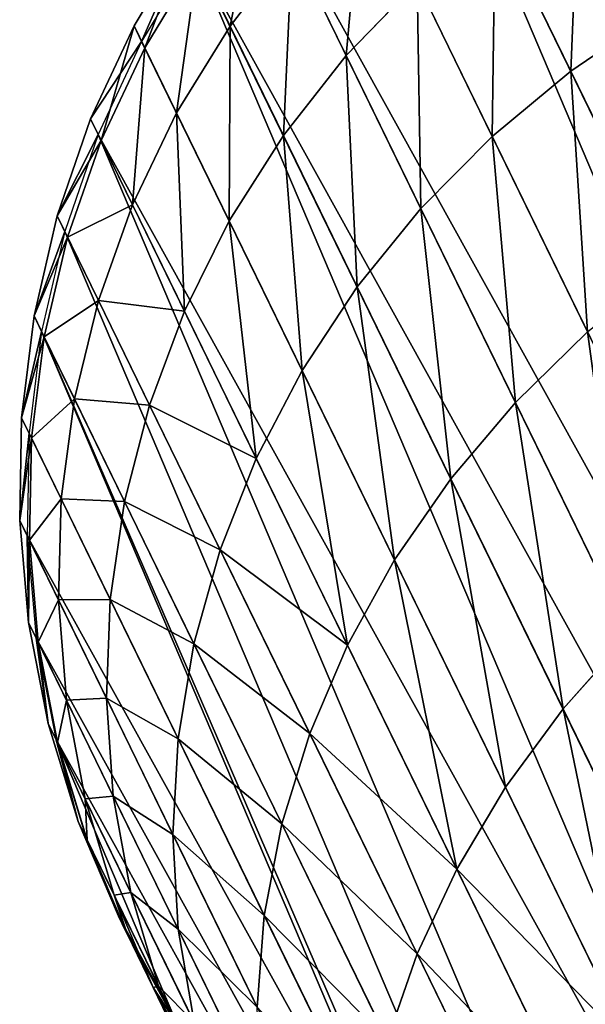
# Model space of a CAD drawing. Units: inches. Extents: x -394 to 396, y -1973 to -612.
# Drawn here: x -326 to -326, y -1966 to -1966 of the extents above; entities that cross this region are included whole.
import ezdxf

# ---------------------------------------------------------------- set-up
doc = ezdxf.new("R2010")
doc.units = ezdxf.units.IN
doc.header["$MEASUREMENT"] = 0
doc.layers.get('0').update_dxf_attribs({"true_color": 0x000000})
doc.layers.add('strefa bezpieczenstwa', color=1, linetype='Continuous')

# ---------------------------------------------------------------- blocks, each defined once
blk = doc.blocks.new('R__nica')
at = {"color": 254, "true_color": 0xe2e2e2}
for p, q in [((0.0899, 0.50987, 2.67658), (0.0899, 0.40881, 2.55178)), ((0.1158, 0.49062, 2.69391), (0.1158, 0.38785, 2.567)), ((0.14428, 0.47349, 2.70934), (0.14428, 0.3692, 2.58056)), ((0.175, 0.45866, 2.72269), (0.175, 0.35306, 2.59228)), ((0.04689, 0.4567, 2.51698), (0.04689, 0.37261, 2.3875)), ((0.00192, 0.42897, 2.19364), (0.00192, 0.37883, 2.06303)), ((0.01713, 0.4305, 2.35408), (0.01713, 0.36359, 2.22275)), ((0.0899, 0.40881, 2.55178), (0.06684, 0.43184, 2.53504)), ((0.06684, 0.43184, 2.53504), (0.06684, 0.346, 2.40286)), ((0, 0.37841, 1.92029), (0.00192, 0.41419, 1.91268)), ((0.00192, 0.37883, 2.06303), (0, 0.41363, 2.05172)), ((0, 0.41363, 2.05172), (0, 0.37841, 1.92029)), ((0.1158, 0.38785, 2.567), (0.0899, 0.40881, 2.55178)), ((0.0899, 0.40881, 2.55178), (0.0899, 0.32135, 2.4171)), ((0.04689, 0.37261, 2.3875), (0.03026, 0.40088, 2.37118)), ((0.03026, 0.40088, 2.37118), (0.03026, 0.33234, 2.23666)), ((0.01713, 0.36359, 2.22275), (0.00765, 0.39591, 2.20836)), ((0.00765, 0.39591, 2.20836), (0.00765, 0.34442, 2.07421)), ((0, 0.35712, 1.78589), (0.00192, 0.39351, 1.78206)), ((0.14428, 0.3692, 2.58056), (0.1158, 0.38785, 2.567)), ((0.1158, 0.38785, 2.567), (0.1158, 0.29891, 2.43005)), ((0, 0.35, 1.65), (0.00192, 0.38658, 1.65)), ((0, 0.37841, 1.92029), (0, 0.35712, 1.78589)), ((0.00192, 0.34262, 1.92789), (0, 0.37841, 1.92029)), ((0.00765, 0.34442, 2.07421), (0.00192, 0.37883, 2.06303)), ((0.00192, 0.37883, 2.06303), (0.00192, 0.34262, 1.92789)), ((0.06684, 0.346, 2.40286), (0.04689, 0.37261, 2.3875)), ((0.04689, 0.37261, 2.3875), (0.04689, 0.30252, 2.24994)), ((0.175, 0.35306, 2.59228), (0.14428, 0.3692, 2.58056)), ((0.14428, 0.3692, 2.58056), (0.14428, 0.27895, 2.44158)), ((0.03026, 0.33234, 2.23666), (0.01713, 0.36359, 2.22275)), ((0.01713, 0.36359, 2.22275), (0.01713, 0.31076, 2.08514)), ((0.00192, 0.32074, 1.78971), (0, 0.35712, 1.78589)), ((0, 0.35712, 1.78589), (0, 0.35, 1.65)), ((0, 0.35, 1.65), (0, 0.35614, 1.5328)), ((0.20764, 0.3396, 2.60206), (0.175, 0.35306, 2.59228)), ((0.175, 0.35306, 2.59228), (0.175, 0.26167, 2.45155)), ((0.00192, 0.31342, 1.65), (0, 0.35, 1.65)), ((0.0899, 0.32135, 2.4171), (0.06684, 0.346, 2.40286)), ((0.06684, 0.346, 2.40286), (0.06684, 0.27445, 2.26243)), ((0.00192, 0.34262, 1.92789), (0.00192, 0.32074, 1.78971)), ((0.00765, 0.30723, 1.93541), (0.00192, 0.34262, 1.92789)), ((0.01713, 0.31076, 2.08514), (0.00765, 0.34442, 2.07421)), ((0.00765, 0.34442, 2.07421), (0.00765, 0.30723, 1.93541)), ((0.20764, 0.3396, 2.60206), (0.20764, 0.24726, 2.45987)), ((0.04689, 0.30252, 2.24994), (0.03026, 0.33234, 2.23666)), ((0.03026, 0.33234, 2.23666), (0.03026, 0.27824, 2.09571)), ((0.00192, 0.32074, 1.78971), (0.00192, 0.31342, 1.65)), ((0.00765, 0.28475, 1.79349), (0.00192, 0.32074, 1.78971)), ((0.0899, 0.32135, 2.4171), (0.0899, 0.24844, 2.27401)), ((0.1158, 0.29891, 2.43005), (0.0899, 0.32135, 2.4171)), ((0.00192, 0.31342, 1.65), (0.00192, 0.31956, 1.5328)), ((0.00765, 0.27723, 1.65), (0.00192, 0.31342, 1.65)), ((0.03026, 0.27824, 2.09571), (0.01713, 0.31076, 2.08514)), ((0.01713, 0.31076, 2.08514), (0.01713, 0.27262, 1.94277)), ((0.00765, 0.30723, 1.93541), (0.00765, 0.28475, 1.79349)), ((0.01713, 0.27262, 1.94277), (0.00765, 0.30723, 1.93541)), ((0.06684, 0.27445, 2.26243), (0.04689, 0.30252, 2.24994)), ((0.04689, 0.30252, 2.24994), (0.04689, 0.24719, 2.1058)), ((0.14428, 0.27895, 2.44158), (0.1158, 0.29891, 2.43005)), ((0.1158, 0.29891, 2.43005), (0.1158, 0.22478, 2.28455)), ((0.01713, 0.24956, 1.79719), (0.00765, 0.28475, 1.79349)), ((0.00765, 0.28475, 1.79349), (0.00765, 0.27723, 1.65)), ((0.00765, 0.27723, 1.65), (0.00765, 0.28337, 1.5328)), ((0.04689, 0.24719, 2.1058), (0.03026, 0.27824, 2.09571)), ((0.03026, 0.27824, 2.09571), (0.03026, 0.23916, 1.94988)), ((0.175, 0.26167, 2.45155), (0.14428, 0.27895, 2.44158)), ((0.14428, 0.27895, 2.44158), (0.14428, 0.20372, 2.29393)), ((0.01713, 0.24184, 1.65), (0.00765, 0.27723, 1.65)), ((0.0899, 0.24844, 2.27401), (0.06684, 0.27445, 2.26243)), ((0.06684, 0.27445, 2.26243), (0.06684, 0.21797, 2.11529)), ((0.01713, 0.27262, 1.94277), (0.01713, 0.24956, 1.79719)), ((0.03026, 0.23916, 1.94988), (0.01713, 0.27262, 1.94277)), ((0.20764, 0.24726, 2.45987), (0.175, 0.26167, 2.45155)), ((0.175, 0.26167, 2.45155), (0.175, 0.18549, 2.30204)), ((0.01713, 0.24956, 1.79719), (0.01713, 0.24184, 1.65)), ((0.03026, 0.21554, 1.80077), (0.01713, 0.24956, 1.79719)), ((0.01713, 0.24184, 1.65), (0.01713, 0.24799, 1.5328)), ((0.06684, 0.21797, 2.11529), (0.04689, 0.24719, 2.1058)), ((0.04689, 0.24719, 2.1058), (0.04689, 0.20723, 1.95667)), ((0.1158, 0.22478, 2.28455), (0.0899, 0.24844, 2.27401)), ((0.0899, 0.24844, 2.27401), (0.0899, 0.19089, 2.12409)), ((0.24184, 0.23589, 2.46643), (0.20764, 0.24726, 2.45987)), ((0.20764, 0.24726, 2.45987), (0.20764, 0.17029, 2.30881)), ((0.03026, 0.20764, 1.65), (0.01713, 0.24184, 1.65)), ((0.03026, 0.23916, 1.94988), (0.03026, 0.21554, 1.80077)), ((0.04689, 0.20723, 1.95667), (0.03026, 0.23916, 1.94988)), ((0.24184, 0.23589, 2.46643), (0.24184, 0.1583, 2.31415)), ((0.27723, 0.22768, 2.47118), (0.27723, 0.14964, 2.318)), ((0.1158, 0.22478, 2.28455), (0.1158, 0.16626, 2.1321)), ((0.14428, 0.20372, 2.29393), (0.1158, 0.22478, 2.28455)), ((0.0899, 0.19089, 2.12409), (0.06684, 0.21797, 2.11529)), ((0.06684, 0.21797, 2.11529), (0.06684, 0.17718, 1.96306)), ((0.04689, 0.18308, 1.80418), (0.03026, 0.21554, 1.80077)), ((0.03026, 0.21554, 1.80077), (0.03026, 0.20764, 1.65)), ((0.03026, 0.20764, 1.65), (0.03026, 0.21378, 1.5328)), ((0.04689, 0.175, 1.65), (0.03026, 0.20764, 1.65)), ((0.04689, 0.20723, 1.95667), (0.04689, 0.18308, 1.80418)), ((0.06684, 0.17718, 1.96306), (0.04689, 0.20723, 1.95667)), ((0.14428, 0.20372, 2.29393), (0.14428, 0.14433, 2.13922)), ((0.175, 0.18549, 2.30204), (0.14428, 0.20372, 2.29393)), ((0.1158, 0.16626, 2.1321), (0.0899, 0.19089, 2.12409)), ((0.0899, 0.19089, 2.12409), (0.0899, 0.14933, 1.96898)), ((0.04689, 0.18308, 1.80418), (0.04689, 0.175, 1.65)), ((0.06684, 0.15252, 1.80739), (0.04689, 0.18308, 1.80418)), ((0.20764, 0.17029, 2.30881), (0.175, 0.18549, 2.30204)), ((0.175, 0.18549, 2.30204), (0.175, 0.12535, 2.14539)), ((0.04689, 0.175, 1.65), (0.04689, 0.18114, 1.5328)), ((0.06684, 0.17718, 1.96306), (0.06684, 0.15252, 1.80739)), ((0.0899, 0.14933, 1.96898), (0.06684, 0.17718, 1.96306)), ((0.06684, 0.14428, 1.65), (0.04689, 0.175, 1.65)), ((0.24184, 0.1583, 2.31415), (0.20764, 0.17029, 2.30881)), ((0.20764, 0.17029, 2.30881), (0.20764, 0.10953, 2.15053)), ((0.14428, 0.14433, 2.13922), (0.1158, 0.16626, 2.1321)), ((0.1158, 0.16626, 2.1321), (0.1158, 0.12399, 1.97436)), ((0.27723, 0.14964, 2.318), (0.24184, 0.1583, 2.31415)), ((0.24184, 0.1583, 2.31415), (0.24184, 0.09705, 2.15458)), ((0.06684, 0.15252, 1.80739), (0.06684, 0.14428, 1.65)), ((0.0899, 0.12421, 1.81037), (0.06684, 0.15252, 1.80739)), ((0.06684, 0.14428, 1.65), (0.06684, 0.15042, 1.5328)), ((0.0899, 0.14933, 1.96898), (0.0899, 0.12421, 1.81037)), ((0.1158, 0.12399, 1.97436), (0.0899, 0.14933, 1.96898)), ((0.27723, 0.14964, 2.318), (0.27723, 0.08803, 2.15751)), ((0.31342, 0.1444, 2.32034), (0.27723, 0.14964, 2.318)), ((0.0899, 0.1158, 1.65), (0.06684, 0.14428, 1.65)), ((0.175, 0.12535, 2.14539), (0.14428, 0.14433, 2.13922)), ((0.14428, 0.14433, 2.13922), (0.14428, 0.10144, 1.97916)), ((0.1158, 0.09845, 1.81307), (0.0899, 0.12421, 1.81037)), ((0.0899, 0.12421, 1.81037), (0.0899, 0.1158, 1.65)), ((0.1158, 0.12399, 1.97436), (0.1158, 0.09845, 1.81307)), ((0.14428, 0.10144, 1.97916), (0.1158, 0.12399, 1.97436)), ((0.20764, 0.10953, 2.15053), (0.175, 0.12535, 2.14539)), ((0.175, 0.12535, 2.14539), (0.175, 0.08192, 1.98331)), ((0.0899, 0.1158, 1.65), (0.0899, 0.12195, 1.5328)), ((0.1158, 0.0899, 1.65), (0.0899, 0.1158, 1.65)), ((0.24184, 0.09705, 2.15458), (0.20764, 0.10953, 2.15053)), ((0.20764, 0.10953, 2.15053), (0.20764, 0.06565, 1.98676)), ((0.1158, 0.09845, 1.81307), (0.1158, 0.0899, 1.65)), ((0.14428, 0.07552, 1.81548), (0.1158, 0.09845, 1.81307)), ((0.14428, 0.10144, 1.97916), (0.14428, 0.07552, 1.81548)), ((0.175, 0.08192, 1.98331), (0.14428, 0.10144, 1.97916)), ((0.1158, 0.0899, 1.65), (0.1158, 0.09604, 1.5328)), ((0.14428, 0.06684, 1.65), (0.1158, 0.0899, 1.65)), ((0.175, 0.08192, 1.98331), (0.175, 0.05567, 1.81757)), ((0.20764, 0.06565, 1.98676), (0.175, 0.08192, 1.98331)), ((0.14428, 0.07552, 1.81548), (0.14428, 0.06684, 1.65)), ((0.175, 0.05567, 1.81757), (0.14428, 0.07552, 1.81548)), ((0.14428, 0.06684, 1.65), (0.14428, 0.07299, 1.5328)), ((0.175, 0.04689, 1.65), (0.14428, 0.06684, 1.65))]:
    blk.add_line(p, q, dxfattribs=at)
for p, q in [((0, 0.35614, 1.5328), (0.00192, 0.39273, 1.5328)), ((0.00192, 0.31956, 1.5328), (0, 0.35614, 1.5328)), ((0.00765, 0.28337, 1.5328), (0.00192, 0.31956, 1.5328)), ((0.01713, 0.24799, 1.5328), (0.00765, 0.28337, 1.5328)), ((0.03026, 0.21378, 1.5328), (0.01713, 0.24799, 1.5328)), ((0.04689, 0.18114, 1.5328), (0.03026, 0.21378, 1.5328)), ((0.06684, 0.15042, 1.5328), (0.04689, 0.18114, 1.5328)), ((0.0899, 0.12195, 1.5328), (0.06684, 0.15042, 1.5328)), ((0.1158, 0.09604, 1.5328), (0.0899, 0.12195, 1.5328)), ((0.14428, 0.07299, 1.5328), (0.1158, 0.09604, 1.5328)), ((0.175, 0.05303, 1.5328), (0.14428, 0.07299, 1.5328))]:
    blk.add_line(p, q)
mesh = blk.add_polyface()
corners = [(0.00192, 0.39273, 1.5328), (0.00192, 0.31956, 1.5328), (0, 0.35614, 1.5328), (0.00765, 0.28337, 1.5328), (0.00765, 0.42891, 1.5328), (0.01713, 0.4643, 1.5328), (0.01713, 0.24799, 1.5328), (0.03026, 0.4985, 1.5328), (0.03026, 0.21378, 1.5328), (0.04689, 0.53116, 1.53241), (0.04689, 0.18114, 1.5328), (0.06684, 0.15042, 1.5328), (0.04934, 0.53491, 1.5328), (0.06684, 0.56217, 1.5328), (0.0899, 0.12195, 1.5328), (0.0899, 0.59095, 1.5328), (0.1158, 0.09604, 1.5328), (0.1158, 0.61714, 1.5328), (0.14428, 0.64045, 1.5328), (0.14428, 0.07299, 1.5328), (0.175, 0.05303, 1.5328), (0.175, 0.66063, 1.5328), (0.20764, 0.67744, 1.5328), (0.20764, 0.0364, 1.5328), (0.24184, 0.69072, 1.5328), (0.24184, 0.02327, 1.5328), (0.27723, 0.01379, 1.5328), (0.27723, 0.70031, 1.5328), (0.31342, 0.00806, 1.5328), (0.31342, 0.7061, 1.5328), (0.35, 0.70804, 1.5328), (0.35, 0.00614, 1.5328), (0.38658, 0.7061, 1.5328), (0.38658, 0.00806, 1.5328), (0.42277, 0.01379, 1.5328), (0.42277, 0.70031, 1.5328), (0.45816, 0.69072, 1.5328), (0.45816, 0.02327, 1.5328), (0.49236, 0.67744, 1.5328), (0.49236, 0.0364, 1.5328), (0.525, 0.05303, 1.5328), (0.525, 0.66063, 1.5328), (0.55572, 0.07299, 1.5328), (0.55572, 0.64045, 1.5328), (0.5842, 0.61714, 1.5328), (0.5842, 0.09604, 1.5328), (0.6101, 0.59095, 1.5328), (0.6101, 0.12195, 1.5328), (0.63316, 0.15042, 1.5328), (0.63316, 0.56217, 1.5328), (0.65311, 0.18114, 1.5328), (0.65066, 0.53491, 1.5328), (0.65311, 0.53116, 1.53241), (0.66974, 0.4985, 1.5328), (0.66974, 0.21378, 1.5328), (0.68287, 0.4643, 1.5328), (0.68287, 0.24799, 1.5328), (0.69235, 0.42891, 1.5328), (0.69235, 0.28337, 1.5328), (0.69808, 0.31956, 1.5328), (0.69808, 0.39273, 1.5328), (0.7, 0.35614, 1.5328)]
mesh.append_faces([[corners[k] for k in face] for face in [(0, 1, 2), (59, 60, 61)]], dxfattribs={"vtx0": -1})
mesh.append_faces([[corners[k] for k in face] for face in [(1, 0, 3), (3, 5, 6), (6, 7, 8), (8, 9, 10), (10, 9, 11), (11, 13, 14), (14, 15, 16), (16, 18, 19), (19, 18, 20), (20, 22, 23), (23, 24, 25), (25, 24, 26), (26, 27, 28), (28, 30, 31), (31, 32, 33), (33, 32, 34), (34, 36, 37), (37, 38, 39), (39, 38, 40), (40, 41, 42), (42, 44, 45), (45, 46, 47), (47, 46, 48), (48, 49, 50), (50, 53, 54), (54, 55, 56), (56, 57, 58), (58, 57, 59)]], dxfattribs={"vtx0": -1, "vtx1": -1})
mesh.append_faces([[corners[k] for k in face] for face in [(3, 0, 4), (3, 4, 5), (6, 5, 7), (8, 7, 9), (11, 9, 12), (11, 12, 13), (14, 13, 15), (16, 15, 17), (16, 17, 18), (20, 18, 21), (20, 21, 22), (23, 22, 24), (26, 24, 27), (28, 27, 29), (28, 29, 30), (31, 30, 32), (34, 32, 35), (34, 35, 36), (37, 36, 38), (40, 38, 41), (42, 41, 43), (42, 43, 44), (45, 44, 46), (48, 46, 49), (50, 49, 51), (50, 51, 52), (50, 52, 53), (54, 53, 55), (56, 55, 57), (59, 57, 60)]], dxfattribs={"vtx0": -1, "vtx2": -1})
mesh = blk.add_polyface(dxfattribs=at)
corners = [(0.06684, 0.43184, 2.53504), (0.0899, 0.50987, 2.67658), (0.0899, 0.40881, 2.55178), (0.06684, 0.53103, 2.65753)]
mesh.append_faces([[corners[k] for k in face] for face in [(0, 1, 2), (1, 0, 3)]], dxfattribs={"vtx0": -1, "color": 254})
mesh = blk.add_polyface(dxfattribs=at)
corners = [(0.0899, 0.40881, 2.55178), (0.1158, 0.49062, 2.69391), (0.1158, 0.38785, 2.567), (0.0899, 0.50987, 2.67658)]
mesh.append_faces([[corners[k] for k in face] for face in [(0, 1, 2), (1, 0, 3)]], dxfattribs={"vtx0": -1, "color": 254})
mesh = blk.add_polyface(dxfattribs=at)
corners = [(0.1158, 0.38785, 2.567), (0.14428, 0.47349, 2.70934), (0.14428, 0.3692, 2.58056), (0.1158, 0.49062, 2.69391)]
mesh.append_faces([[corners[k] for k in face] for face in [(0, 1, 2), (1, 0, 3)]], dxfattribs={"vtx0": -1, "color": 254})
mesh = blk.add_polyface(dxfattribs=at)
corners = [(0.03026, 0.40088, 2.37118), (0.04689, 0.4567, 2.51698), (0.04689, 0.37261, 2.3875), (0.03026, 0.48311, 2.4978)]
mesh.append_faces([[corners[k] for k in face] for face in [(0, 1, 2), (1, 0, 3)]], dxfattribs={"vtx0": -1, "color": 254})
mesh = blk.add_polyface(dxfattribs=at)
corners = [(0.14428, 0.47349, 2.70934), (0.175, 0.35306, 2.59228), (0.14428, 0.3692, 2.58056), (0.175, 0.45866, 2.72269)]
mesh.append_faces([[corners[k] for k in face] for face in [(0, 1, 2), (1, 0, 3)]], dxfattribs={"vtx0": -1, "color": 254})
mesh = blk.add_polyface(dxfattribs=at)
corners = [(0, 0.41363, 2.05172), (0.00192, 0.42897, 2.19364), (0.00192, 0.37883, 2.06303), (0, 0.46239, 2.17876)]
mesh.append_faces([[corners[k] for k in face] for face in [(0, 1, 2), (1, 0, 3)]], dxfattribs={"vtx0": -1, "color": 254})
mesh = blk.add_polyface(dxfattribs=at)
corners = [(0.00765, 0.39591, 2.20836), (0.01713, 0.4305, 2.35408), (0.01713, 0.36359, 2.22275), (0.00765, 0.46115, 2.33638)]
mesh.append_faces([[corners[k] for k in face] for face in [(0, 1, 2), (1, 0, 3)]], dxfattribs={"vtx0": -1, "color": 254})
mesh = blk.add_polyface(dxfattribs=at)
corners = [(0.175, 0.45866, 2.72269), (0.20764, 0.3396, 2.60206), (0.175, 0.35306, 2.59228), (0.20764, 0.4463, 2.73382)]
mesh.append_faces([[corners[k] for k in face] for face in [(0, 1, 2), (1, 0, 3)]], dxfattribs={"vtx0": -1, "color": 254})
mesh = blk.add_polyface(dxfattribs=at)
corners = [(0.04689, 0.37261, 2.3875), (0.06684, 0.43184, 2.53504), (0.06684, 0.346, 2.40286), (0.04689, 0.4567, 2.51698)]
mesh.append_faces([[corners[k] for k in face] for face in [(0, 1, 2), (1, 0, 3)]], dxfattribs={"vtx0": -1, "color": 254})
mesh = blk.add_polyface(dxfattribs=at)
corners = [(0.00192, 0.41419, 1.91268), (0, 0.41363, 2.05172), (0, 0.37841, 1.92029), (0.00192, 0.44842, 2.04042)]
mesh.append_faces([[corners[k] for k in face] for face in [(0, 1, 2), (1, 0, 3)]], dxfattribs={"vtx0": -1, "color": 254})
mesh = blk.add_polyface(dxfattribs=at)
corners = [(0.00192, 0.37883, 2.06303), (0.00765, 0.39591, 2.20836), (0.00765, 0.34442, 2.07421), (0.00192, 0.42897, 2.19364)]
mesh.append_faces([[corners[k] for k in face] for face in [(0, 1, 2), (1, 0, 3)]], dxfattribs={"vtx0": -1, "color": 254})
mesh = blk.add_polyface(dxfattribs=at)
corners = [(0.01713, 0.36359, 2.22275), (0.03026, 0.40088, 2.37118), (0.03026, 0.33234, 2.23666), (0.01713, 0.4305, 2.35408)]
mesh.append_faces([[corners[k] for k in face] for face in [(0, 1, 2), (1, 0, 3)]], dxfattribs={"vtx0": -1, "color": 254})
mesh = blk.add_polyface(dxfattribs=at)
corners = [(0.06684, 0.346, 2.40286), (0.0899, 0.40881, 2.55178), (0.0899, 0.32135, 2.4171), (0.06684, 0.43184, 2.53504)]
mesh.append_faces([[corners[k] for k in face] for face in [(0, 1, 2), (1, 0, 3)]], dxfattribs={"vtx0": -1, "color": 254})
mesh = blk.add_polyface(dxfattribs=at)
corners = [(0.00192, 0.39351, 1.78206), (0, 0.37841, 1.92029), (0, 0.35712, 1.78589), (0.00192, 0.41419, 1.91268)]
mesh.append_faces([[corners[k] for k in face] for face in [(0, 1, 2), (1, 0, 3)]], dxfattribs={"vtx0": -1, "color": 254})
mesh = blk.add_polyface(dxfattribs=at)
corners = [(0, 0.37841, 1.92029), (0.00192, 0.37883, 2.06303), (0.00192, 0.34262, 1.92789), (0, 0.41363, 2.05172)]
mesh.append_faces([[corners[k] for k in face] for face in [(0, 1, 2), (1, 0, 3)]], dxfattribs={"vtx0": -1, "color": 254})
mesh = blk.add_polyface(dxfattribs=at)
corners = [(0.0899, 0.32135, 2.4171), (0.1158, 0.38785, 2.567), (0.1158, 0.29891, 2.43005), (0.0899, 0.40881, 2.55178)]
mesh.append_faces([[corners[k] for k in face] for face in [(0, 1, 2), (1, 0, 3)]], dxfattribs={"vtx0": -1, "color": 254})
mesh = blk.add_polyface(dxfattribs=at)
corners = [(0.03026, 0.33234, 2.23666), (0.04689, 0.37261, 2.3875), (0.04689, 0.30252, 2.24994), (0.03026, 0.40088, 2.37118)]
mesh.append_faces([[corners[k] for k in face] for face in [(0, 1, 2), (1, 0, 3)]], dxfattribs={"vtx0": -1, "color": 254})
mesh = blk.add_polyface(dxfattribs=at)
corners = [(0.00765, 0.34442, 2.07421), (0.01713, 0.36359, 2.22275), (0.01713, 0.31076, 2.08514), (0.00765, 0.39591, 2.20836)]
mesh.append_faces([[corners[k] for k in face] for face in [(0, 1, 2), (1, 0, 3)]], dxfattribs={"vtx0": -1, "color": 254})
mesh = blk.add_polyface(dxfattribs=at)
corners = [(0.00192, 0.38658, 1.65), (0, 0.35712, 1.78589), (0, 0.35, 1.65), (0.00192, 0.39351, 1.78206)]
mesh.append_faces([[corners[k] for k in face] for face in [(0, 1, 2), (1, 0, 3)]], dxfattribs={"vtx0": -1, "color": 254})
mesh = blk.add_polyface(dxfattribs=at)
corners = [(0, 0.35614, 1.5328), (0.00192, 0.38658, 1.65), (0, 0.35, 1.65), (0.00192, 0.39273, 1.5328)]
mesh.append_faces([[corners[k] for k in face] for face in [(0, 1, 2), (1, 0, 3)]], dxfattribs={"vtx0": -1, "color": 254})
mesh = blk.add_polyface(dxfattribs=at)
corners = [(0.1158, 0.38785, 2.567), (0.14428, 0.27895, 2.44158), (0.1158, 0.29891, 2.43005), (0.14428, 0.3692, 2.58056)]
mesh.append_faces([[corners[k] for k in face] for face in [(0, 1, 2), (1, 0, 3)]], dxfattribs={"vtx0": -1, "color": 254})
mesh = blk.add_polyface(dxfattribs=at)
corners = [(0, 0.35712, 1.78589), (0.00192, 0.34262, 1.92789), (0.00192, 0.32074, 1.78971), (0, 0.37841, 1.92029)]
mesh.append_faces([[corners[k] for k in face] for face in [(0, 1, 2), (1, 0, 3)]], dxfattribs={"vtx0": -1, "color": 254})
mesh = blk.add_polyface(dxfattribs=at)
corners = [(0.00192, 0.34262, 1.92789), (0.00765, 0.34442, 2.07421), (0.00765, 0.30723, 1.93541), (0.00192, 0.37883, 2.06303)]
mesh.append_faces([[corners[k] for k in face] for face in [(0, 1, 2), (1, 0, 3)]], dxfattribs={"vtx0": -1, "color": 254})
mesh = blk.add_polyface(dxfattribs=at)
corners = [(0.04689, 0.30252, 2.24994), (0.06684, 0.346, 2.40286), (0.06684, 0.27445, 2.26243), (0.04689, 0.37261, 2.3875)]
mesh.append_faces([[corners[k] for k in face] for face in [(0, 1, 2), (1, 0, 3)]], dxfattribs={"vtx0": -1, "color": 254})
mesh = blk.add_polyface(dxfattribs=at)
corners = [(0.14428, 0.3692, 2.58056), (0.175, 0.26167, 2.45155), (0.14428, 0.27895, 2.44158), (0.175, 0.35306, 2.59228)]
mesh.append_faces([[corners[k] for k in face] for face in [(0, 1, 2), (1, 0, 3)]], dxfattribs={"vtx0": -1, "color": 254})
mesh = blk.add_polyface(dxfattribs=at)
corners = [(0.01713, 0.31076, 2.08514), (0.03026, 0.33234, 2.23666), (0.03026, 0.27824, 2.09571), (0.01713, 0.36359, 2.22275)]
mesh.append_faces([[corners[k] for k in face] for face in [(0, 1, 2), (1, 0, 3)]], dxfattribs={"vtx0": -1, "color": 254})
mesh = blk.add_polyface(dxfattribs=at)
corners = [(0, 0.35, 1.65), (0.00192, 0.32074, 1.78971), (0.00192, 0.31342, 1.65), (0, 0.35712, 1.78589)]
mesh.append_faces([[corners[k] for k in face] for face in [(0, 1, 2), (1, 0, 3)]], dxfattribs={"vtx0": -1, "color": 254})
mesh = blk.add_polyface(dxfattribs=at)
corners = [(0.00192, 0.31956, 1.5328), (0, 0.35, 1.65), (0.00192, 0.31342, 1.65), (0, 0.35614, 1.5328)]
mesh.append_faces([[corners[k] for k in face] for face in [(0, 1, 2), (1, 0, 3)]], dxfattribs={"vtx0": -1, "color": 254})
mesh = blk.add_polyface(dxfattribs=at)
corners = [(0.175, 0.35306, 2.59228), (0.20764, 0.24726, 2.45987), (0.175, 0.26167, 2.45155), (0.20764, 0.3396, 2.60206)]
mesh.append_faces([[corners[k] for k in face] for face in [(0, 1, 2), (1, 0, 3)]], dxfattribs={"vtx0": -1, "color": 254})
mesh = blk.add_polyface(dxfattribs=at)
corners = [(0.06684, 0.27445, 2.26243), (0.0899, 0.32135, 2.4171), (0.0899, 0.24844, 2.27401), (0.06684, 0.346, 2.40286)]
mesh.append_faces([[corners[k] for k in face] for face in [(0, 1, 2), (1, 0, 3)]], dxfattribs={"vtx0": -1, "color": 254})
mesh = blk.add_polyface(dxfattribs=at)
corners = [(0.00192, 0.32074, 1.78971), (0.00765, 0.30723, 1.93541), (0.00765, 0.28475, 1.79349), (0.00192, 0.34262, 1.92789)]
mesh.append_faces([[corners[k] for k in face] for face in [(0, 1, 2), (1, 0, 3)]], dxfattribs={"vtx0": -1, "color": 254})
mesh = blk.add_polyface(dxfattribs=at)
corners = [(0.00765, 0.30723, 1.93541), (0.01713, 0.31076, 2.08514), (0.01713, 0.27262, 1.94277), (0.00765, 0.34442, 2.07421)]
mesh.append_faces([[corners[k] for k in face] for face in [(0, 1, 2), (1, 0, 3)]], dxfattribs={"vtx0": -1, "color": 254})
mesh = blk.add_polyface(dxfattribs=at)
corners = [(0.20764, 0.3396, 2.60206), (0.24184, 0.23589, 2.46643), (0.20764, 0.24726, 2.45987), (0.24184, 0.32898, 2.60978)]
mesh.append_faces([[corners[k] for k in face] for face in [(0, 1, 2), (1, 0, 3)]], dxfattribs={"vtx0": -1, "color": 254})
mesh = blk.add_polyface(dxfattribs=at)
corners = [(0.03026, 0.27824, 2.09571), (0.04689, 0.30252, 2.24994), (0.04689, 0.24719, 2.1058), (0.03026, 0.33234, 2.23666)]
mesh.append_faces([[corners[k] for k in face] for face in [(0, 1, 2), (1, 0, 3)]], dxfattribs={"vtx0": -1, "color": 254})
mesh = blk.add_polyface(dxfattribs=at)
corners = [(0.00192, 0.31342, 1.65), (0.00765, 0.28475, 1.79349), (0.00765, 0.27723, 1.65), (0.00192, 0.32074, 1.78971)]
mesh.append_faces([[corners[k] for k in face] for face in [(0, 1, 2), (1, 0, 3)]], dxfattribs={"vtx0": -1, "color": 254})
mesh = blk.add_polyface(dxfattribs=at)
corners = [(0.0899, 0.24844, 2.27401), (0.1158, 0.29891, 2.43005), (0.1158, 0.22478, 2.28455), (0.0899, 0.32135, 2.4171)]
mesh.append_faces([[corners[k] for k in face] for face in [(0, 1, 2), (1, 0, 3)]], dxfattribs={"vtx0": -1, "color": 254})
mesh = blk.add_polyface(dxfattribs=at)
corners = [(0.00765, 0.28337, 1.5328), (0.00192, 0.31342, 1.65), (0.00765, 0.27723, 1.65), (0.00192, 0.31956, 1.5328)]
mesh.append_faces([[corners[k] for k in face] for face in [(0, 1, 2), (1, 0, 3)]], dxfattribs={"vtx0": -1, "color": 254})
mesh = blk.add_polyface(dxfattribs=at)
corners = [(0.01713, 0.27262, 1.94277), (0.03026, 0.27824, 2.09571), (0.03026, 0.23916, 1.94988), (0.01713, 0.31076, 2.08514)]
mesh.append_faces([[corners[k] for k in face] for face in [(0, 1, 2), (1, 0, 3)]], dxfattribs={"vtx0": -1, "color": 254})
mesh = blk.add_polyface(dxfattribs=at)
corners = [(0.00765, 0.28475, 1.79349), (0.01713, 0.27262, 1.94277), (0.01713, 0.24956, 1.79719), (0.00765, 0.30723, 1.93541)]
mesh.append_faces([[corners[k] for k in face] for face in [(0, 1, 2), (1, 0, 3)]], dxfattribs={"vtx0": -1, "color": 254})
mesh = blk.add_polyface(dxfattribs=at)
corners = [(0.04689, 0.24719, 2.1058), (0.06684, 0.27445, 2.26243), (0.06684, 0.21797, 2.11529), (0.04689, 0.30252, 2.24994)]
mesh.append_faces([[corners[k] for k in face] for face in [(0, 1, 2), (1, 0, 3)]], dxfattribs={"vtx0": -1, "color": 254})
mesh = blk.add_polyface(dxfattribs=at)
corners = [(0.1158, 0.29891, 2.43005), (0.14428, 0.20372, 2.29393), (0.1158, 0.22478, 2.28455), (0.14428, 0.27895, 2.44158)]
mesh.append_faces([[corners[k] for k in face] for face in [(0, 1, 2), (1, 0, 3)]], dxfattribs={"vtx0": -1, "color": 254})
mesh = blk.add_polyface(dxfattribs=at)
corners = [(0.00765, 0.27723, 1.65), (0.01713, 0.24956, 1.79719), (0.01713, 0.24184, 1.65), (0.00765, 0.28475, 1.79349)]
mesh.append_faces([[corners[k] for k in face] for face in [(0, 1, 2), (1, 0, 3)]], dxfattribs={"vtx0": -1, "color": 254})
mesh = blk.add_polyface(dxfattribs=at)
corners = [(0.01713, 0.24799, 1.5328), (0.00765, 0.27723, 1.65), (0.01713, 0.24184, 1.65), (0.00765, 0.28337, 1.5328)]
mesh.append_faces([[corners[k] for k in face] for face in [(0, 1, 2), (1, 0, 3)]], dxfattribs={"vtx0": -1, "color": 254})
mesh = blk.add_polyface(dxfattribs=at)
corners = [(0.03026, 0.23916, 1.94988), (0.04689, 0.24719, 2.1058), (0.04689, 0.20723, 1.95667), (0.03026, 0.27824, 2.09571)]
mesh.append_faces([[corners[k] for k in face] for face in [(0, 1, 2), (1, 0, 3)]], dxfattribs={"vtx0": -1, "color": 254})
mesh = blk.add_polyface(dxfattribs=at)
corners = [(0.14428, 0.27895, 2.44158), (0.175, 0.18549, 2.30204), (0.14428, 0.20372, 2.29393), (0.175, 0.26167, 2.45155)]
mesh.append_faces([[corners[k] for k in face] for face in [(0, 1, 2), (1, 0, 3)]], dxfattribs={"vtx0": -1, "color": 254})
mesh = blk.add_polyface(dxfattribs=at)
corners = [(0.06684, 0.21797, 2.11529), (0.0899, 0.24844, 2.27401), (0.0899, 0.19089, 2.12409), (0.06684, 0.27445, 2.26243)]
mesh.append_faces([[corners[k] for k in face] for face in [(0, 1, 2), (1, 0, 3)]], dxfattribs={"vtx0": -1, "color": 254})
mesh = blk.add_polyface(dxfattribs=at)
corners = [(0.01713, 0.24956, 1.79719), (0.03026, 0.23916, 1.94988), (0.03026, 0.21554, 1.80077), (0.01713, 0.27262, 1.94277)]
mesh.append_faces([[corners[k] for k in face] for face in [(0, 1, 2), (1, 0, 3)]], dxfattribs={"vtx0": -1, "color": 254})
mesh = blk.add_polyface(dxfattribs=at)
corners = [(0.175, 0.26167, 2.45155), (0.20764, 0.17029, 2.30881), (0.175, 0.18549, 2.30204), (0.20764, 0.24726, 2.45987)]
mesh.append_faces([[corners[k] for k in face] for face in [(0, 1, 2), (1, 0, 3)]], dxfattribs={"vtx0": -1, "color": 254})
mesh = blk.add_polyface(dxfattribs=at)
corners = [(0.01713, 0.24184, 1.65), (0.03026, 0.21554, 1.80077), (0.03026, 0.20764, 1.65), (0.01713, 0.24956, 1.79719)]
mesh.append_faces([[corners[k] for k in face] for face in [(0, 1, 2), (1, 0, 3)]], dxfattribs={"vtx0": -1, "color": 254})
mesh = blk.add_polyface(dxfattribs=at)
corners = [(0.03026, 0.21378, 1.5328), (0.01713, 0.24184, 1.65), (0.03026, 0.20764, 1.65), (0.01713, 0.24799, 1.5328)]
mesh.append_faces([[corners[k] for k in face] for face in [(0, 1, 2), (1, 0, 3)]], dxfattribs={"vtx0": -1, "color": 254})
mesh = blk.add_polyface(dxfattribs=at)
corners = [(0.04689, 0.20723, 1.95667), (0.06684, 0.21797, 2.11529), (0.06684, 0.17718, 1.96306), (0.04689, 0.24719, 2.1058)]
mesh.append_faces([[corners[k] for k in face] for face in [(0, 1, 2), (1, 0, 3)]], dxfattribs={"vtx0": -1, "color": 254})
mesh = blk.add_polyface(dxfattribs=at)
corners = [(0.0899, 0.19089, 2.12409), (0.1158, 0.22478, 2.28455), (0.1158, 0.16626, 2.1321), (0.0899, 0.24844, 2.27401)]
mesh.append_faces([[corners[k] for k in face] for face in [(0, 1, 2), (1, 0, 3)]], dxfattribs={"vtx0": -1, "color": 254})
mesh = blk.add_polyface(dxfattribs=at)
corners = [(0.20764, 0.24726, 2.45987), (0.24184, 0.1583, 2.31415), (0.20764, 0.17029, 2.30881), (0.24184, 0.23589, 2.46643)]
mesh.append_faces([[corners[k] for k in face] for face in [(0, 1, 2), (1, 0, 3)]], dxfattribs={"vtx0": -1, "color": 254})
mesh = blk.add_polyface(dxfattribs=at)
corners = [(0.03026, 0.21554, 1.80077), (0.04689, 0.20723, 1.95667), (0.04689, 0.18308, 1.80418), (0.03026, 0.23916, 1.94988)]
mesh.append_faces([[corners[k] for k in face] for face in [(0, 1, 2), (1, 0, 3)]], dxfattribs={"vtx0": -1, "color": 254})
mesh = blk.add_polyface(dxfattribs=at)
corners = [(0.24184, 0.23589, 2.46643), (0.27723, 0.14964, 2.318), (0.24184, 0.1583, 2.31415), (0.27723, 0.22768, 2.47118)]
mesh.append_faces([[corners[k] for k in face] for face in [(0, 1, 2), (1, 0, 3)]], dxfattribs={"vtx0": -1, "color": 254})
mesh = blk.add_polyface(dxfattribs=at)
corners = [(0.27723, 0.22768, 2.47118), (0.31342, 0.1444, 2.32034), (0.27723, 0.14964, 2.318), (0.31342, 0.22272, 2.47404)]
mesh.append_faces([[corners[k] for k in face] for face in [(0, 1, 2), (1, 0, 3)]], dxfattribs={"vtx0": -1, "color": 254})
mesh = blk.add_polyface(dxfattribs=at)
corners = [(0.1158, 0.22478, 2.28455), (0.14428, 0.14433, 2.13922), (0.1158, 0.16626, 2.1321), (0.14428, 0.20372, 2.29393)]
mesh.append_faces([[corners[k] for k in face] for face in [(0, 1, 2), (1, 0, 3)]], dxfattribs={"vtx0": -1, "color": 254})
mesh = blk.add_polyface(dxfattribs=at)
corners = [(0.06684, 0.17718, 1.96306), (0.0899, 0.19089, 2.12409), (0.0899, 0.14933, 1.96898), (0.06684, 0.21797, 2.11529)]
mesh.append_faces([[corners[k] for k in face] for face in [(0, 1, 2), (1, 0, 3)]], dxfattribs={"vtx0": -1, "color": 254})
mesh = blk.add_polyface(dxfattribs=at)
corners = [(0.03026, 0.20764, 1.65), (0.04689, 0.18308, 1.80418), (0.04689, 0.175, 1.65), (0.03026, 0.21554, 1.80077)]
mesh.append_faces([[corners[k] for k in face] for face in [(0, 1, 2), (1, 0, 3)]], dxfattribs={"vtx0": -1, "color": 254})
mesh = blk.add_polyface(dxfattribs=at)
corners = [(0.04689, 0.18114, 1.5328), (0.03026, 0.20764, 1.65), (0.04689, 0.175, 1.65), (0.03026, 0.21378, 1.5328)]
mesh.append_faces([[corners[k] for k in face] for face in [(0, 1, 2), (1, 0, 3)]], dxfattribs={"vtx0": -1, "color": 254})
mesh = blk.add_polyface(dxfattribs=at)
corners = [(0.04689, 0.18308, 1.80418), (0.06684, 0.17718, 1.96306), (0.06684, 0.15252, 1.80739), (0.04689, 0.20723, 1.95667)]
mesh.append_faces([[corners[k] for k in face] for face in [(0, 1, 2), (1, 0, 3)]], dxfattribs={"vtx0": -1, "color": 254})
mesh = blk.add_polyface(dxfattribs=at)
corners = [(0.14428, 0.20372, 2.29393), (0.175, 0.12535, 2.14539), (0.14428, 0.14433, 2.13922), (0.175, 0.18549, 2.30204)]
mesh.append_faces([[corners[k] for k in face] for face in [(0, 1, 2), (1, 0, 3)]], dxfattribs={"vtx0": -1, "color": 254})
mesh = blk.add_polyface(dxfattribs=at)
corners = [(0.0899, 0.14933, 1.96898), (0.1158, 0.16626, 2.1321), (0.1158, 0.12399, 1.97436), (0.0899, 0.19089, 2.12409)]
mesh.append_faces([[corners[k] for k in face] for face in [(0, 1, 2), (1, 0, 3)]], dxfattribs={"vtx0": -1, "color": 254})
mesh = blk.add_polyface(dxfattribs=at)
corners = [(0.04689, 0.175, 1.65), (0.06684, 0.15252, 1.80739), (0.06684, 0.14428, 1.65), (0.04689, 0.18308, 1.80418)]
mesh.append_faces([[corners[k] for k in face] for face in [(0, 1, 2), (1, 0, 3)]], dxfattribs={"vtx0": -1, "color": 254})
mesh = blk.add_polyface(dxfattribs=at)
corners = [(0.175, 0.18549, 2.30204), (0.20764, 0.10953, 2.15053), (0.175, 0.12535, 2.14539), (0.20764, 0.17029, 2.30881)]
mesh.append_faces([[corners[k] for k in face] for face in [(0, 1, 2), (1, 0, 3)]], dxfattribs={"vtx0": -1, "color": 254})
mesh = blk.add_polyface(dxfattribs=at)
corners = [(0.06684, 0.15042, 1.5328), (0.04689, 0.175, 1.65), (0.06684, 0.14428, 1.65), (0.04689, 0.18114, 1.5328)]
mesh.append_faces([[corners[k] for k in face] for face in [(0, 1, 2), (1, 0, 3)]], dxfattribs={"vtx0": -1, "color": 254})
mesh = blk.add_polyface(dxfattribs=at)
corners = [(0.06684, 0.15252, 1.80739), (0.0899, 0.14933, 1.96898), (0.0899, 0.12421, 1.81037), (0.06684, 0.17718, 1.96306)]
mesh.append_faces([[corners[k] for k in face] for face in [(0, 1, 2), (1, 0, 3)]], dxfattribs={"vtx0": -1, "color": 254})
mesh = blk.add_polyface(dxfattribs=at)
corners = [(0.20764, 0.17029, 2.30881), (0.24184, 0.09705, 2.15458), (0.20764, 0.10953, 2.15053), (0.24184, 0.1583, 2.31415)]
mesh.append_faces([[corners[k] for k in face] for face in [(0, 1, 2), (1, 0, 3)]], dxfattribs={"vtx0": -1, "color": 254})
mesh = blk.add_polyface(dxfattribs=at)
corners = [(0.1158, 0.16626, 2.1321), (0.14428, 0.10144, 1.97916), (0.1158, 0.12399, 1.97436), (0.14428, 0.14433, 2.13922)]
mesh.append_faces([[corners[k] for k in face] for face in [(0, 1, 2), (1, 0, 3)]], dxfattribs={"vtx0": -1, "color": 254})
mesh = blk.add_polyface(dxfattribs=at)
corners = [(0.24184, 0.1583, 2.31415), (0.27723, 0.08803, 2.15751), (0.24184, 0.09705, 2.15458), (0.27723, 0.14964, 2.318)]
mesh.append_faces([[corners[k] for k in face] for face in [(0, 1, 2), (1, 0, 3)]], dxfattribs={"vtx0": -1, "color": 254})
mesh = blk.add_polyface(dxfattribs=at)
corners = [(0.06684, 0.14428, 1.65), (0.0899, 0.12421, 1.81037), (0.0899, 0.1158, 1.65), (0.06684, 0.15252, 1.80739)]
mesh.append_faces([[corners[k] for k in face] for face in [(0, 1, 2), (1, 0, 3)]], dxfattribs={"vtx0": -1, "color": 254})
mesh = blk.add_polyface(dxfattribs=at)
corners = [(0.0899, 0.12195, 1.5328), (0.06684, 0.14428, 1.65), (0.0899, 0.1158, 1.65), (0.06684, 0.15042, 1.5328)]
mesh.append_faces([[corners[k] for k in face] for face in [(0, 1, 2), (1, 0, 3)]], dxfattribs={"vtx0": -1, "color": 254})
mesh = blk.add_polyface(dxfattribs=at)
corners = [(0.0899, 0.12421, 1.81037), (0.1158, 0.12399, 1.97436), (0.1158, 0.09845, 1.81307), (0.0899, 0.14933, 1.96898)]
mesh.append_faces([[corners[k] for k in face] for face in [(0, 1, 2), (1, 0, 3)]], dxfattribs={"vtx0": -1, "color": 254})
mesh = blk.add_polyface(dxfattribs=at)
corners = [(0.27723, 0.14964, 2.318), (0.31342, 0.08258, 2.15929), (0.27723, 0.08803, 2.15751), (0.31342, 0.1444, 2.32034)]
mesh.append_faces([[corners[k] for k in face] for face in [(0, 1, 2), (1, 0, 3)]], dxfattribs={"vtx0": -1, "color": 254})
mesh = blk.add_polyface(dxfattribs=at)
corners = [(0.14428, 0.14433, 2.13922), (0.175, 0.08192, 1.98331), (0.14428, 0.10144, 1.97916), (0.175, 0.12535, 2.14539)]
mesh.append_faces([[corners[k] for k in face] for face in [(0, 1, 2), (1, 0, 3)]], dxfattribs={"vtx0": -1, "color": 254})
mesh = blk.add_polyface(dxfattribs=at)
corners = [(0.0899, 0.1158, 1.65), (0.1158, 0.09845, 1.81307), (0.1158, 0.0899, 1.65), (0.0899, 0.12421, 1.81037)]
mesh.append_faces([[corners[k] for k in face] for face in [(0, 1, 2), (1, 0, 3)]], dxfattribs={"vtx0": -1, "color": 254})
mesh = blk.add_polyface(dxfattribs=at)
corners = [(0.1158, 0.12399, 1.97436), (0.14428, 0.07552, 1.81548), (0.1158, 0.09845, 1.81307), (0.14428, 0.10144, 1.97916)]
mesh.append_faces([[corners[k] for k in face] for face in [(0, 1, 2), (1, 0, 3)]], dxfattribs={"vtx0": -1, "color": 254})
mesh = blk.add_polyface(dxfattribs=at)
corners = [(0.175, 0.12535, 2.14539), (0.20764, 0.06565, 1.98676), (0.175, 0.08192, 1.98331), (0.20764, 0.10953, 2.15053)]
mesh.append_faces([[corners[k] for k in face] for face in [(0, 1, 2), (1, 0, 3)]], dxfattribs={"vtx0": -1, "color": 254})
mesh = blk.add_polyface(dxfattribs=at)
corners = [(0.0899, 0.1158, 1.65), (0.1158, 0.09604, 1.5328), (0.0899, 0.12195, 1.5328), (0.1158, 0.0899, 1.65)]
mesh.append_faces([[corners[k] for k in face] for face in [(0, 1, 2), (1, 0, 3)]], dxfattribs={"vtx0": -1, "color": 254})
mesh = blk.add_polyface(dxfattribs=at)
corners = [(0.20764, 0.10953, 2.15053), (0.24184, 0.05281, 1.98949), (0.20764, 0.06565, 1.98676), (0.24184, 0.09705, 2.15458)]
mesh.append_faces([[corners[k] for k in face] for face in [(0, 1, 2), (1, 0, 3)]], dxfattribs={"vtx0": -1, "color": 254})
mesh = blk.add_polyface(dxfattribs=at)
corners = [(0.1158, 0.09845, 1.81307), (0.14428, 0.06684, 1.65), (0.1158, 0.0899, 1.65), (0.14428, 0.07552, 1.81548)]
mesh.append_faces([[corners[k] for k in face] for face in [(0, 1, 2), (1, 0, 3)]], dxfattribs={"vtx0": -1, "color": 254})
mesh = blk.add_polyface(dxfattribs=at)
corners = [(0.14428, 0.10144, 1.97916), (0.175, 0.05567, 1.81757), (0.14428, 0.07552, 1.81548), (0.175, 0.08192, 1.98331)]
mesh.append_faces([[corners[k] for k in face] for face in [(0, 1, 2), (1, 0, 3)]], dxfattribs={"vtx0": -1, "color": 254})
mesh = blk.add_polyface(dxfattribs=at)
corners = [(0.1158, 0.0899, 1.65), (0.14428, 0.07299, 1.5328), (0.1158, 0.09604, 1.5328), (0.14428, 0.06684, 1.65)]
mesh.append_faces([[corners[k] for k in face] for face in [(0, 1, 2), (1, 0, 3)]], dxfattribs={"vtx0": -1, "color": 254})
mesh = blk.add_polyface(dxfattribs=at)
corners = [(0.175, 0.08192, 1.98331), (0.20764, 0.03913, 1.81931), (0.175, 0.05567, 1.81757), (0.20764, 0.06565, 1.98676)]
mesh.append_faces([[corners[k] for k in face] for face in [(0, 1, 2), (1, 0, 3)]], dxfattribs={"vtx0": -1, "color": 254})
mesh = blk.add_polyface(dxfattribs=at)
corners = [(0.14428, 0.07552, 1.81548), (0.175, 0.04689, 1.65), (0.14428, 0.06684, 1.65), (0.175, 0.05567, 1.81757)]
mesh.append_faces([[corners[k] for k in face] for face in [(0, 1, 2), (1, 0, 3)]], dxfattribs={"vtx0": -1, "color": 254})
mesh = blk.add_polyface(dxfattribs=at)
corners = [(0.14428, 0.07299, 1.5328), (0.175, 0.04689, 1.65), (0.175, 0.05303, 1.5328), (0.14428, 0.06684, 1.65)]
mesh.append_faces([[corners[k] for k in face] for face in [(0, 1, 2), (1, 0, 3)]], dxfattribs={"vtx0": -1, "color": 254})
blk = doc.blocks.new('0509-2d')
at = {"extrusion": (-6.42695e-16, 2.21869e-15, -1), "rotation": 154.0108481454191}
blk.add_blockref('R__nica', (-1.75029, -1003.74557, -240.15463), dxfattribs=at)

msp = doc.modelspace()

# ---------------------------------------------------------------- block references
at = {"layer": 'strefa bezpieczenstwa'}
msp.add_blockref('0509-2d', (-327.94679, -962.40625), dxfattribs=at)

doc.saveas('drawing.dxf')
